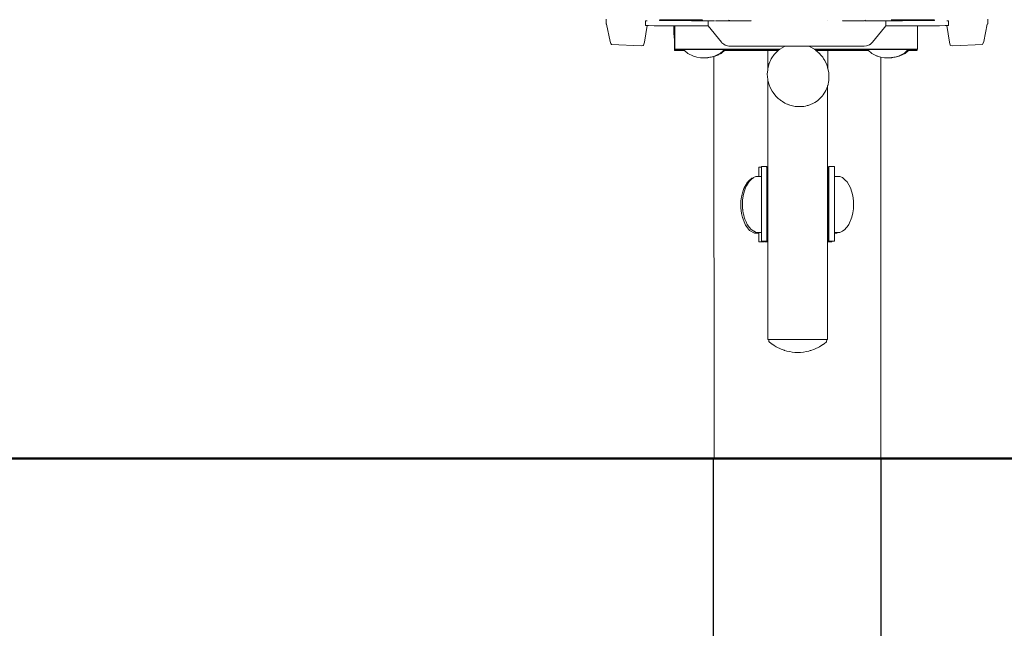
# Model space of a CAD drawing. Units: millimetres. Extents: x 295 to 2408, y 45 to 493.
# Drawn here: x 1479 to 1546, y 295 to 336 of the extents above; entities that cross this region are included whole.
import ezdxf

# ---------------------------------------------------------------- set-up
doc = ezdxf.new("R2010")
doc.units = ezdxf.units.MM
for name, color, linetype, lineweight in [('05', 5, 'Continuous', 25), ('1-03 sc zelbet', 3, 'Continuous', 50), ('ProfileEdges_Nr_Pióra__7', 7, 'Continuous', 18)]:
    doc.layers.add(name, color=color, linetype=linetype, lineweight=lineweight)

msp = doc.modelspace()

# ---------------------------------------------------------------- linework, layer by layer
at = {"layer": '05'}
msp.add_lwpolyline([(1537.897, 306.432), (1526.497, 306.432), (1526.497, 287.932), (1537.897, 287.932)], close=True, dxfattribs=at)
at = {"layer": '1-03 sc zelbet'}
msp.add_lwpolyline([(294.932, 306.432), (1755.38, 306.432)], dxfattribs=at)
at = {"layer": 'ProfileEdges_Nr_Pióra__7', "linetype": 'Continuous', "flags": 128}
for points in [[(1519.229, 335.916), (1519.229, 336.231)], [(1521.89, 336.121), (1521.89, 335.806)], [(1521.891, 336.121), (1522.013, 336.121)], [(1522.924, 336.19), (1522.843, 336.192)], [(1522.843, 336.156), (1522.924, 336.154)], [(1522.843, 336.12), (1522.843, 336.151)], [(1523.102, 336.189), (1522.928, 336.19)], [(1523.148, 336.153), (1522.928, 336.154)], [(1523.148, 336.189), (1523.104, 336.189)], [(1523.148, 336.189), (1523.444, 336.188)], [(1523.157, 336.15), (1523.452, 336.152)], [(1523.452, 336.152), (1523.462, 336.151)], [(1523.454, 336.188), (1523.825, 336.187)], [(1525.734, 336.152), (1523.462, 336.151)], [(1523.825, 336.187), (1524.069, 336.187)], [(1523.825, 336.183), (1523.825, 336.16)], [(1524.069, 336.187), (1524.129, 336.187)], [(1524.069, 336.18), (1524.069, 336.16)], [(1524.129, 336.187), (1524.581, 336.186)], [(1524.581, 336.186), (1524.572, 336.196)], [(1525.011, 336.189), (1524.585, 336.186)], [(1524.602, 336.16), (1524.589, 336.175)], [(1525.081, 336.189), (1525.011, 336.189)], [(1525.011, 336.185), (1525.011, 336.173)], [(1525.011, 336.172), (1525.011, 336.16)], [(1525.092, 336.119), (1525.011, 336.121)], [(1525.092, 336.189), (1525.081, 336.189)], [(1525.122, 336.189), (1525.092, 336.189)], [(1525.315, 336.117), (1525.096, 336.118)], [(1525.289, 336.189), (1525.122, 336.189)], [(1525.315, 336.189), (1525.289, 336.189)], [(1525.576, 336.189), (1525.315, 336.189)], [(1525.619, 336.117), (1525.322, 336.117)], [(1525.619, 336.189), (1525.584, 336.189)], [(1525.703, 336.189), (1525.619, 336.189)], [(1525.619, 336.117), (1525.69, 336.117)], [(1525.69, 336.117), (1525.703, 336.117)], [(1525.691, 336.168), (1525.699, 336.183)], [(1525.714, 336.189), (1525.703, 336.189)], [(1525.713, 336.117), (1525.822, 336.116)], [(1525.773, 336.189), (1525.714, 336.189)], [(1525.767, 336.183), (1525.75, 336.167)], [(1525.83, 336.116), (1525.859, 336.117)], [(1525.859, 336.117), (1525.911, 336.117)], [(1525.911, 336.117), (1525.975, 336.117)], [(1525.984, 336.117), (1526.151, 336.117)], [(1526.148, 336.034), (1526.147, 336.093)], [(1526.147, 335.946), (1526.147, 336.012)], [(1526.157, 336.117), (1526.172, 336.117)], [(1526.174, 336.117), (1526.22, 336.117)], [(1526.22, 336.117), (1526.301, 336.117)], [(1526.301, 336.117), (1526.329, 336.117)], [(1526.329, 336.117), (1526.368, 336.119)], [(1526.37, 336.117), (1526.406, 336.117)], [(1526.406, 336.117), (1526.416, 336.117)], [(1526.416, 336.117), (1526.528, 336.117)], [(1526.528, 336.117), (1526.539, 336.117)], [(1526.57, 336.117), (1526.597, 336.117)], [(1526.643, 336.117), (1526.656, 336.117)], [(1526.656, 336.117), (1526.692, 336.117)], [(1526.692, 336.117), (1526.772, 336.117)], [(1526.772, 336.117), (1526.786, 336.117)], [(1526.786, 336.117), (1526.806, 336.117)], [(1526.806, 336.117), (1526.827, 336.117)], [(1526.838, 336.117), (1526.889, 336.117)], [(1526.909, 336.117), (1526.898, 336.117)], [(1526.909, 336.117), (1526.998, 336.117)], [(1526.998, 336.117), (1527.05, 336.117)], [(1527.05, 336.117), (1527.088, 336.117)], [(1527.088, 336.117), (1527.112, 336.117)], [(1527.116, 336.117), (1527.134, 336.117)], [(1527.136, 336.117), (1527.147, 336.117)], [(1527.147, 336.117), (1527.183, 336.117)], [(1527.183, 336.117), (1527.32, 336.117)], [(1527.324, 336.117), (1527.419, 336.117)], [(1527.419, 336.117), (1527.435, 336.117)], [(1527.435, 336.117), (1527.456, 336.117)], [(1527.458, 336.117), (1527.47, 336.117)], [(1527.47, 336.117), (1527.493, 336.117)], [(1527.496, 336.117), (1527.561, 336.117)], [(1527.544, 336.159), (1527.524, 336.179)], [(1527.583, 336.117), (1527.612, 336.117)], [(1527.602, 336.159), (1527.591, 336.178)], [(1527.612, 336.117), (1527.626, 336.117)], [(1527.626, 336.117), (1527.658, 336.117)], [(1528.14, 336.117), (1527.658, 336.117)], [(1528.19, 336.117), (1528.14, 336.117)], [(1528.244, 336.117), (1528.19, 336.117)], [(1528.468, 336.117), (1528.244, 336.117)], [(1528.572, 336.117), (1528.468, 336.117)], [(1528.661, 336.117), (1528.572, 336.117)], [(1528.765, 336.117), (1528.661, 336.117)], [(1528.809, 336.117), (1528.777, 336.117)], [(1528.849, 336.117), (1528.809, 336.117)], [(1528.867, 336.117), (1528.849, 336.117)], [(1528.914, 336.118), (1528.867, 336.117)], [(1528.937, 336.118), (1528.914, 336.118)], [(1528.995, 336.119), (1528.937, 336.118)], [(1528.996, 336.118), (1529.024, 336.118)], [(1529.024, 336.118), (1529.048, 336.118)], [(1529.048, 336.118), (1529.076, 336.12)], [(1529.076, 336.162), (1529.076, 336.175)], [(1534.274, 336.164), (1534.274, 336.175)], [(1535.272, 336.162), (1535.272, 336.175)], [(1535.272, 336.12), (1535.3, 336.118)], [(1535.3, 336.118), (1535.324, 336.118)], [(1535.324, 336.118), (1535.352, 336.118)], [(1535.434, 336.118), (1535.353, 336.119)], [(1535.477, 336.117), (1535.434, 336.118)], [(1535.499, 336.117), (1535.477, 336.117)], [(1535.538, 336.117), (1535.499, 336.117)], [(1535.571, 336.117), (1535.538, 336.117)], [(1535.582, 336.117), (1535.596, 336.117)], [(1535.596, 336.117), (1535.687, 336.117)], [(1535.687, 336.117), (1535.775, 336.116)], [(1535.775, 336.116), (1535.88, 336.117)], [(1536.161, 336.117), (1535.88, 336.117)], [(1536.215, 336.117), (1536.161, 336.117)], [(1536.265, 336.117), (1536.215, 336.117)], [(1536.721, 336.117), (1536.265, 336.117)], [(1536.747, 336.117), (1536.721, 336.117)], [(1536.747, 336.163), (1536.756, 336.178)], [(1536.763, 336.117), (1536.747, 336.117)], [(1536.786, 336.117), (1536.773, 336.117)], [(1536.834, 336.117), (1536.793, 336.117)], [(1536.803, 336.159), (1536.823, 336.179)], [(1536.851, 336.117), (1536.834, 336.117)], [(1536.883, 336.117), (1536.854, 336.117)], [(1536.918, 336.118), (1536.891, 336.117)], [(1536.92, 336.117), (1537.034, 336.117)], [(1537.211, 336.117), (1537.044, 336.117)], [(1537.232, 336.117), (1537.222, 336.117)], [(1537.258, 336.117), (1537.235, 336.117)], [(1537.28, 336.117), (1537.258, 336.117)], [(1537.35, 336.117), (1537.298, 336.117)], [(1537.439, 336.117), (1537.35, 336.117)], [(1537.476, 336.117), (1537.465, 336.117)], [(1537.51, 336.117), (1537.476, 336.117)], [(1537.573, 336.117), (1537.52, 336.117)], [(1537.573, 336.117), (1537.599, 336.117)], [(1537.619, 336.117), (1537.599, 336.117)], [(1537.681, 336.117), (1537.619, 336.117)], [(1537.692, 336.117), (1537.681, 336.117)], [(1537.704, 336.117), (1537.692, 336.117)], [(1537.743, 336.117), (1537.718, 336.117)], [(1537.777, 336.117), (1537.753, 336.117)], [(1537.808, 336.117), (1537.784, 336.117)], [(1537.819, 336.117), (1537.808, 336.117)], [(1537.836, 336.117), (1537.819, 336.117)], [(1537.85, 336.117), (1537.836, 336.117)], [(1537.958, 336.117), (1537.864, 336.117)], [(1537.978, 336.117), (1537.965, 336.117)], [(1538.018, 336.117), (1537.979, 336.118)], [(1538.047, 336.117), (1538.018, 336.117)], [(1538.149, 336.117), (1538.047, 336.117)], [(1538.172, 336.117), (1538.149, 336.117)], [(1538.193, 336.117), (1538.175, 336.117)], [(1538.209, 336.117), (1538.196, 336.117)], [(1538.201, 336.091), (1538.2, 336.03)], [(1538.201, 336.018), (1538.2, 336.002)], [(1538.2, 336.002), (1538.2, 335.956)], [(1538.379, 336.117), (1538.209, 336.117)], [(1538.436, 336.117), (1538.383, 336.117)], [(1538.495, 336.117), (1538.436, 336.117)], [(1538.516, 336.117), (1538.495, 336.117)], [(1538.53, 336.117), (1538.519, 336.117)], [(1538.634, 336.117), (1538.53, 336.117)], [(1538.633, 336.189), (1538.573, 336.189)], [(1538.596, 336.167), (1538.58, 336.183)], [(1540.885, 336.151), (1538.612, 336.152)], [(1538.645, 336.189), (1538.633, 336.189)], [(1538.658, 336.117), (1538.644, 336.117)], [(1538.729, 336.189), (1538.645, 336.189)], [(1538.657, 336.168), (1538.648, 336.183)], [(1538.729, 336.117), (1538.658, 336.117)], [(1538.764, 336.189), (1538.729, 336.189)], [(1538.729, 336.117), (1539.026, 336.117)], [(1539.033, 336.189), (1538.771, 336.189)], [(1539.059, 336.189), (1539.033, 336.189)], [(1539.033, 336.117), (1539.252, 336.118)], [(1539.225, 336.189), (1539.059, 336.189)], [(1539.255, 336.189), (1539.225, 336.189)], [(1539.266, 336.189), (1539.255, 336.189)], [(1539.255, 336.119), (1539.337, 336.121)], [(1539.337, 336.189), (1539.266, 336.189)], [(1539.496, 336.189), (1539.337, 336.189)], [(1539.337, 336.173), (1539.337, 336.185)], [(1539.337, 336.16), (1539.337, 336.172)], [(1539.668, 336.189), (1539.496, 336.189)], [(1539.661, 336.174), (1539.649, 336.16)], [(1540.279, 336.189), (1539.672, 336.189)], [(1540.279, 336.16), (1540.279, 336.18)], [(1540.284, 336.18), (1540.284, 336.16)], [(1540.287, 336.16), (1540.287, 336.18)], [(1540.295, 336.16), (1540.295, 336.18)], [(1540.893, 336.188), (1540.297, 336.187)], [(1540.297, 336.16), (1540.297, 336.18)], [(1540.896, 336.152), (1540.885, 336.151)], [(1541.191, 336.15), (1540.896, 336.152)], [(1541.2, 336.189), (1540.904, 336.188)], [(1541.243, 336.189), (1541.2, 336.189)], [(1541.42, 336.154), (1541.2, 336.153)], [(1541.419, 336.19), (1541.245, 336.189)], [(1541.504, 336.192), (1541.423, 336.19)], [(1541.424, 336.154), (1541.504, 336.156)], [(1541.504, 336.119), (1541.504, 336.151)], [(1542.334, 336.121), (1542.391, 336.121)], [(1542.391, 336.121), (1542.456, 336.121)], [(1542.458, 335.806), (1542.458, 336.121)], [(1545.118, 336.231), (1545.118, 335.916)], [(1519.229, 335.916), (1519.261, 335.909)], [(1519.261, 335.909), (1519.505, 334.725)], [(1522.013, 335.803), (1521.82, 334.668)], [(1521.891, 335.806), (1522.013, 335.803)], [(1522.013, 335.803), (1522.11, 335.801)], [(1522.11, 335.801), (1522.496, 335.796)], [(1522.496, 335.796), (1523.024, 335.792)], [(1523.024, 335.792), (1523.674, 335.789)], [(1523.825, 335.788), (1523.674, 335.789)], [(1523.825, 335.788), (1523.825, 335.187)], [(1523.873, 335.788), (1523.825, 335.788)], [(1523.873, 335.788), (1523.875, 335.63)], [(1523.873, 335.624), (1523.873, 335.788)], [(1523.873, 335.624), (1523.873, 335.187)], [(1523.875, 335.788), (1523.875, 335.63)], [(1523.875, 335.187), (1523.875, 335.624)], [(1523.883, 335.69), (1523.883, 335.788)], [(1523.883, 335.69), (1523.883, 334.187)], [(1523.885, 335.788), (1523.886, 335.696)], [(1523.886, 335.788), (1523.886, 335.696)], [(1524.425, 335.786), (1523.886, 335.788)], [(1523.886, 334.194), (1523.886, 335.69)], [(1525.257, 335.785), (1524.425, 335.786)], [(1525.257, 335.785), (1526.148, 335.784)], [(1526.148, 335.784), (1526.147, 335.938)], [(1526.148, 335.784), (1527.045, 334.675)], [(1538.115, 335.68), (1537.303, 334.675)], [(1538.2, 335.784), (1538.115, 335.68)], [(1538.2, 335.956), (1538.2, 335.928)], [(1538.2, 335.928), (1538.2, 335.784)], [(1538.2, 335.784), (1539.091, 335.785)], [(1539.124, 335.785), (1539.091, 335.785)], [(1539.922, 335.786), (1539.124, 335.785)], [(1540.345, 335.788), (1539.922, 335.786)], [(1540.673, 335.789), (1540.345, 335.788)], [(1540.345, 334.193), (1540.345, 335.788)], [(1540.673, 335.789), (1541.323, 335.792)], [(1541.852, 335.796), (1541.323, 335.792)], [(1541.852, 335.796), (1542.238, 335.801)], [(1542.238, 335.801), (1542.335, 335.803)], [(1542.335, 335.803), (1542.456, 335.806)], [(1542.527, 334.668), (1542.335, 335.803)], [(1544.842, 334.725), (1545.087, 335.909)], [(1545.118, 335.916), (1545.087, 335.909)], [(1519.551, 334.578), (1519.505, 334.725)], [(1521.77, 334.486), (1521.82, 334.668)], [(1523.825, 335.187), (1523.835, 335.187)], [(1523.835, 335.187), (1523.835, 334.957)], [(1523.835, 335.187), (1523.873, 335.187)], [(1523.835, 334.957), (1523.873, 334.957)], [(1523.873, 335.187), (1523.873, 334.957)], [(1523.873, 334.957), (1523.873, 334.121)], [(1523.875, 334.957), (1523.875, 335.187)], [(1523.875, 334.127), (1523.875, 334.957)], [(1527.084, 334.634), (1527.045, 334.675)], [(1537.206, 334.591), (1537.303, 334.675)], [(1537.303, 334.675), (1537.263, 334.634)], [(1542.527, 334.668), (1542.578, 334.486)], [(1544.842, 334.725), (1544.789, 334.562)], [(1519.591, 334.522), (1519.551, 334.578)], [(1521.607, 334.439), (1519.591, 334.522)], [(1521.738, 334.443), (1521.607, 334.439)], [(1521.738, 334.443), (1521.77, 334.486)], [(1524.54, 334.121), (1523.873, 334.121)], [(1523.875, 334.127), (1523.942, 334.127)], [(1524.449, 334.187), (1523.883, 334.187)], [(1523.886, 334.194), (1523.953, 334.194)], [(1523.942, 334.127), (1524.532, 334.127)], [(1523.953, 334.194), (1524.472, 334.194)], [(1524.475, 334.187), (1524.449, 334.187)], [(1524.475, 334.187), (1524.482, 334.173)], [(1524.477, 334.194), (1524.511, 334.194)], [(1524.54, 334.187), (1524.479, 334.187)], [(1524.532, 334.127), (1524.482, 334.173)], [(1524.511, 334.194), (1524.535, 334.194)], [(1524.54, 334.194), (1524.555, 334.194)], [(1524.768, 333.913), (1524.54, 334.121)], [(1524.554, 334.187), (1524.543, 334.187)], [(1524.555, 334.194), (1524.567, 334.194)], [(1524.741, 334.187), (1524.562, 334.187)], [(1524.567, 334.194), (1524.739, 334.194)], [(1524.739, 334.194), (1524.751, 334.194)], [(1524.755, 334.187), (1524.741, 334.187)], [(1524.751, 334.194), (1524.762, 334.194)], [(1525.017, 334.187), (1524.757, 334.187)], [(1524.762, 334.194), (1525, 334.194)], [(1525, 334.194), (1525.047, 334.194)], [(1525.049, 334.187), (1525.017, 334.187)], [(1525.047, 334.194), (1525.076, 334.194)], [(1525.069, 334.187), (1525.049, 334.187)], [(1525.417, 334.187), (1525.069, 334.187)], [(1525.076, 334.194), (1525.407, 334.194)], [(1525.407, 334.194), (1525.436, 334.194)], [(1525.437, 334.187), (1525.417, 334.187)], [(1525.436, 334.194), (1525.469, 334.194)], [(1525.459, 334.187), (1525.437, 334.187)], [(1525.846, 334.187), (1525.459, 334.187)], [(1525.469, 334.194), (1525.835, 334.194)], [(1525.835, 334.194), (1525.868, 334.194)], [(1525.868, 334.187), (1525.846, 334.187)], [(1525.868, 334.194), (1525.9, 334.194)], [(1525.89, 334.187), (1525.868, 334.187)], [(1526.276, 334.187), (1525.89, 334.187)], [(1525.9, 334.194), (1526.267, 334.194)], [(1526.267, 334.194), (1526.299, 334.194)], [(1526.298, 334.187), (1526.276, 334.187)], [(1526.318, 334.187), (1526.298, 334.187)], [(1526.299, 334.194), (1526.328, 334.194)], [(1526.666, 334.187), (1526.318, 334.187)], [(1526.328, 334.194), (1526.659, 334.194)], [(1526.659, 334.194), (1526.688, 334.194)], [(1526.686, 334.187), (1526.666, 334.187)], [(1526.702, 334.187), (1526.686, 334.187)], [(1526.688, 334.194), (1526.711, 334.194)], [(1526.978, 334.187), (1526.702, 334.187)], [(1526.711, 334.194), (1526.974, 334.194)], [(1526.974, 334.194), (1526.997, 334.194)], [(1526.994, 334.187), (1526.978, 334.187)], [(1527.004, 334.187), (1526.994, 334.187)], [(1526.997, 334.194), (1527.011, 334.194)], [(1527.016, 334.187), (1527.004, 334.187)], [(1527.011, 334.194), (1527.028, 334.194)], [(1527.175, 334.187), (1527.016, 334.187)], [(1527.118, 333.997), (1527.026, 333.913)], [(1527.028, 334.194), (1527.18, 334.194)], [(1527.04, 333.979), (1527.065, 334.002)], [(1527.203, 334.127), (1527.065, 334.002)], [(1527.084, 334.634), (1527.215, 334.541)], [(1527.147, 334.023), (1527.118, 333.997)], [(1527.18, 334.054), (1527.147, 334.023)], [(1527.192, 334.187), (1527.175, 334.187)], [(1527.18, 334.194), (1527.195, 334.194)], [(1527.254, 334.121), (1527.18, 334.054)], [(1527.255, 334.187), (1527.195, 334.187)], [(1527.2, 334.194), (1527.256, 334.194)], [(1527.253, 334.173), (1527.203, 334.127)], [(1527.203, 334.127), (1527.252, 334.127)], [(1527.215, 334.541), (1527.304, 334.479)], [(1527.253, 334.173), (1527.26, 334.187)], [(1527.574, 334.121), (1527.254, 334.121)], [(1531.012, 334.187), (1527.26, 334.187)], [(1527.261, 334.127), (1530.92, 334.127)], [(1527.263, 334.194), (1531.022, 334.194)], [(1527.562, 334.405), (1527.304, 334.479)], [(1527.562, 334.405), (1527.619, 334.401)], [(1527.612, 334.121), (1527.574, 334.121)], [(1527.655, 334.121), (1527.612, 334.121)], [(1527.619, 334.401), (1531.37, 334.401)], [(1528.144, 334.121), (1527.655, 334.121)], [(1528.19, 334.121), (1528.144, 334.121)], [(1528.241, 334.121), (1528.19, 334.121)], [(1528.813, 334.121), (1528.241, 334.121)], [(1528.867, 334.121), (1528.813, 334.121)], [(1528.933, 334.121), (1528.867, 334.121)], [(1529.558, 334.121), (1528.933, 334.121)], [(1529.626, 334.121), (1529.558, 334.121)], [(1529.698, 334.121), (1529.626, 334.121)], [(1530.188, 334.121), (1529.698, 334.121)], [(1530.188, 333.658), (1530.188, 334.121)], [(1530.214, 334.121), (1530.188, 334.121)], [(1530.249, 334.121), (1530.214, 334.121)], [(1530.261, 334.121), (1530.249, 334.121)], [(1530.333, 334.121), (1530.261, 334.121)], [(1530.406, 334.121), (1530.333, 334.121)], [(1530.467, 334.121), (1530.406, 334.121)], [(1530.49, 334.121), (1530.467, 334.121)], [(1530.525, 334.121), (1530.49, 334.121)], [(1530.592, 334.121), (1530.531, 334.121)], [(1530.731, 334.121), (1530.603, 334.121)], [(1530.644, 333.863), (1530.787, 334.007)], [(1530.743, 334.121), (1530.731, 334.121)], [(1530.787, 334.121), (1530.743, 334.121)], [(1530.825, 334.121), (1530.787, 334.121)], [(1530.787, 334.007), (1530.88, 334.101)], [(1530.837, 334.121), (1530.825, 334.121)], [(1530.91, 334.121), (1530.837, 334.121)], [(1530.88, 334.101), (1530.91, 334.121)], [(1530.91, 334.121), (1530.92, 334.127)], [(1530.92, 334.127), (1531.012, 334.187)], [(1531.012, 334.187), (1531.022, 334.194)], [(1531.022, 334.194), (1531.178, 334.295)], [(1531.178, 334.295), (1531.33, 334.387)], [(1531.33, 334.387), (1531.37, 334.401)], [(1531.37, 334.401), (1531.423, 334.401)], [(1531.423, 334.401), (1531.439, 334.401)], [(1531.439, 334.401), (1531.663, 334.401)], [(1531.663, 334.401), (1531.879, 334.401)], [(1531.879, 334.401), (1532.019, 334.401)], [(1532.019, 334.401), (1532.353, 334.401)], [(1532.353, 334.401), (1532.46, 334.401)], [(1532.46, 334.401), (1532.702, 334.401)], [(1532.702, 334.401), (1532.817, 334.401)], [(1532.817, 334.401), (1532.941, 334.401)], [(1532.941, 334.401), (1532.952, 334.401)], [(1532.952, 334.401), (1532.97, 334.401)], [(1533.078, 334.36), (1532.97, 334.401)], [(1532.97, 334.401), (1536.729, 334.401)], [(1533.362, 334.194), (1533.078, 334.36)], [(1533.364, 334.194), (1533.375, 334.187)], [(1533.364, 334.194), (1536.952, 334.194)], [(1536.955, 334.187), (1533.376, 334.187)], [(1533.376, 334.187), (1533.397, 334.175)], [(1533.397, 334.175), (1533.453, 334.127)], [(1533.453, 334.127), (1537.012, 334.127)], [(1533.485, 334.121), (1533.461, 334.121)], [(1533.461, 334.121), (1533.675, 333.941)], [(1533.53, 334.121), (1533.485, 334.121)], [(1533.603, 334.121), (1533.53, 334.121)], [(1533.618, 334.121), (1533.603, 334.121)], [(1533.675, 334.121), (1533.618, 334.121)], [(1533.716, 334.121), (1533.675, 334.121)], [(1533.745, 334.121), (1533.716, 334.121)], [(1533.836, 334.121), (1533.745, 334.121)], [(1533.91, 334.121), (1533.836, 334.121)], [(1533.995, 334.121), (1533.91, 334.121)], [(1534.091, 334.121), (1533.995, 334.121)], [(1534.201, 334.121), (1534.091, 334.121)], [(1534.255, 334.121), (1534.208, 334.121)], [(1534.274, 334.121), (1534.255, 334.121)], [(1534.274, 333.648), (1534.274, 334.121)], [(1534.707, 334.121), (1534.274, 334.121)], [(1534.779, 334.121), (1534.707, 334.121)], [(1534.839, 334.121), (1534.779, 334.121)], [(1535.481, 334.121), (1534.839, 334.121)], [(1535.538, 334.121), (1535.481, 334.121)], [(1535.592, 334.121), (1535.538, 334.121)], [(1536.164, 334.121), (1535.592, 334.121)], [(1536.215, 334.121), (1536.164, 334.121)], [(1536.261, 334.121), (1536.215, 334.121)], [(1536.75, 334.121), (1536.261, 334.121)], [(1536.729, 334.401), (1536.893, 334.425)], [(1536.793, 334.121), (1536.75, 334.121)], [(1536.831, 334.121), (1536.793, 334.121)], [(1537.02, 334.121), (1536.831, 334.121)], [(1536.893, 334.425), (1537.091, 334.504)], [(1536.955, 334.187), (1536.962, 334.173)], [(1536.957, 334.194), (1537.015, 334.194)], [(1537.02, 334.187), (1536.959, 334.187)], [(1537.012, 334.127), (1536.962, 334.173)], [(1537.02, 334.194), (1537.035, 334.194)], [(1537.225, 333.935), (1537.02, 334.121)], [(1537.035, 334.194), (1537.047, 334.194)], [(1537.221, 334.187), (1537.041, 334.187)], [(1537.047, 334.194), (1537.219, 334.194)], [(1537.091, 334.504), (1537.136, 334.531)], [(1537.11, 334.519), (1537.091, 334.504)], [(1537.11, 334.519), (1537.136, 334.531)], [(1537.136, 334.531), (1537.206, 334.591)], [(1537.263, 334.634), (1537.206, 334.591)], [(1537.219, 334.194), (1537.231, 334.194)], [(1537.236, 334.187), (1537.221, 334.187)], [(1537.231, 334.194), (1537.242, 334.194)], [(1537.236, 334.187), (1537.497, 334.187)], [(1537.242, 334.194), (1537.48, 334.194)], [(1537.48, 334.194), (1537.527, 334.194)], [(1537.529, 334.187), (1537.497, 334.187)], [(1537.527, 334.194), (1537.556, 334.194)], [(1537.549, 334.187), (1537.529, 334.187)], [(1537.898, 334.187), (1537.549, 334.187)], [(1537.556, 334.194), (1537.887, 334.194)], [(1537.887, 334.194), (1537.916, 334.194)], [(1537.917, 334.187), (1537.898, 334.187)], [(1537.916, 334.194), (1537.949, 334.194)], [(1537.939, 334.187), (1537.917, 334.187)], [(1538.326, 334.187), (1537.939, 334.187)], [(1537.949, 334.194), (1538.315, 334.194)], [(1538.315, 334.194), (1538.348, 334.194)], [(1538.348, 334.187), (1538.326, 334.187)], [(1538.348, 334.194), (1538.38, 334.194)], [(1538.369, 334.187), (1538.348, 334.187)], [(1538.756, 334.187), (1538.369, 334.187)], [(1538.38, 334.194), (1538.747, 334.194)], [(1538.747, 334.194), (1538.779, 334.194)], [(1538.778, 334.187), (1538.756, 334.187)], [(1538.797, 334.187), (1538.778, 334.187)], [(1538.779, 334.194), (1538.808, 334.194)], [(1539.146, 334.187), (1538.797, 334.187)], [(1538.808, 334.194), (1539.139, 334.194)], [(1539.139, 334.194), (1539.168, 334.194)], [(1539.166, 334.187), (1539.146, 334.187)], [(1539.181, 334.187), (1539.166, 334.187)], [(1539.168, 334.194), (1539.191, 334.194)], [(1539.458, 334.187), (1539.181, 334.187)], [(1539.191, 334.194), (1539.454, 334.194)], [(1539.454, 334.194), (1539.477, 334.194)], [(1539.474, 334.187), (1539.458, 334.187)], [(1539.477, 334.194), (1539.491, 334.194)], [(1539.495, 334.187), (1539.484, 334.187)], [(1539.491, 334.194), (1539.508, 334.194)], [(1539.655, 334.187), (1539.495, 334.187)], [(1539.734, 334.121), (1539.506, 333.913)], [(1539.508, 334.194), (1539.66, 334.194)], [(1539.52, 333.979), (1539.545, 334.002)], [(1539.683, 334.127), (1539.545, 334.002)], [(1539.672, 334.187), (1539.655, 334.187)], [(1539.66, 334.194), (1539.675, 334.194)], [(1539.735, 334.187), (1539.675, 334.187)], [(1539.68, 334.194), (1539.736, 334.194)], [(1539.733, 334.173), (1539.683, 334.127)], [(1539.683, 334.127), (1539.732, 334.127)], [(1539.733, 334.173), (1539.74, 334.187)], [(1540.328, 334.121), (1539.734, 334.121)], [(1540.335, 334.187), (1539.74, 334.187)], [(1540.332, 334.127), (1539.741, 334.127)], [(1539.743, 334.194), (1540.277, 334.194)], [(1540.282, 334.193), (1540.335, 334.194)], [(1540.335, 334.127), (1540.335, 334.187)], [(1542.61, 334.443), (1542.578, 334.486)], [(1542.74, 334.439), (1542.61, 334.443)], [(1544.756, 334.521), (1542.74, 334.439)], [(1544.756, 334.521), (1544.789, 334.562)], [(1525.162, 333.725), (1524.768, 333.913)], [(1525.387, 333.663), (1525.162, 333.725)], [(1525.636, 333.626), (1525.387, 333.663)], [(1525.636, 333.626), (1525.943, 333.626)], [(1526.099, 333.626), (1525.943, 333.626)], [(1526.108, 333.627), (1526.123, 333.626)], [(1526.138, 333.632), (1526.117, 333.629)], [(1526.261, 333.653), (1526.123, 333.626)], [(1526.261, 333.653), (1526.138, 333.632)], [(1526.31, 333.662), (1526.266, 333.654)], [(1526.359, 333.672), (1526.325, 333.663)], [(1526.359, 333.672), (1526.574, 333.725)], [(1526.541, 333.707), (1526.359, 333.672)], [(1526.541, 333.707), (1526.546, 306.406)], [(1526.598, 333.718), (1526.554, 333.71)], [(1526.574, 333.725), (1526.943, 333.902)], [(1526.611, 333.721), (1526.598, 333.718)], [(1526.632, 333.725), (1526.611, 333.721)], [(1526.632, 333.725), (1526.788, 333.799)], [(1526.788, 333.799), (1526.806, 333.808)], [(1526.806, 333.808), (1526.83, 333.819)], [(1526.83, 333.819), (1527.026, 333.913)], [(1526.943, 333.902), (1526.967, 333.913)], [(1527.035, 333.975), (1526.967, 333.913)], [(1530.188, 332.906), (1530.188, 333.658)], [(1530.329, 333.336), (1530.305, 333.28)], [(1530.377, 333.442), (1530.329, 333.336)], [(1530.427, 333.553), (1530.377, 333.442)], [(1530.427, 333.553), (1530.44, 333.572)], [(1530.44, 333.572), (1530.449, 333.586)], [(1530.449, 333.586), (1530.467, 333.612)], [(1530.467, 333.612), (1530.629, 333.848)], [(1530.629, 333.848), (1530.644, 333.863)], [(1533.679, 333.931), (1533.688, 333.921)], [(1533.68, 333.936), (1533.846, 333.744)], [(1533.688, 333.921), (1533.703, 333.897)], [(1533.846, 333.744), (1533.923, 333.655)], [(1533.984, 333.548), (1533.923, 333.655)], [(1533.984, 333.548), (1533.995, 333.529)], [(1533.995, 333.535), (1534.001, 333.519)], [(1533.995, 333.529), (1534.001, 333.519)], [(1534.001, 333.519), (1534.054, 333.426)], [(1534.054, 333.426), (1534.107, 333.331)], [(1534.192, 333.167), (1534.107, 333.331)], [(1534.274, 333.648), (1534.274, 332.973)], [(1537.248, 333.913), (1537.225, 333.935)], [(1537.258, 333.909), (1537.248, 333.913)], [(1537.287, 333.895), (1537.258, 333.909)], [(1537.576, 333.757), (1537.287, 333.895)], [(1537.599, 333.745), (1537.576, 333.757)], [(1537.599, 333.745), (1537.617, 333.736)], [(1537.617, 333.736), (1537.642, 333.725)], [(1537.838, 333.671), (1537.642, 333.725)], [(1537.851, 333.668), (1537.838, 333.671)], [(1537.859, 306.406), (1537.864, 333.664)], [(1538.116, 333.626), (1537.867, 333.663)], [(1538.116, 333.626), (1538.423, 333.626)], [(1538.579, 333.626), (1538.423, 333.626)], [(1538.588, 333.627), (1538.603, 333.626)], [(1538.618, 333.632), (1538.597, 333.629)], [(1538.741, 333.653), (1538.603, 333.626)], [(1538.741, 333.653), (1538.618, 333.632)], [(1538.79, 333.662), (1538.746, 333.654)], [(1538.839, 333.672), (1538.805, 333.663)], [(1539.112, 333.725), (1538.839, 333.672)], [(1538.839, 333.672), (1539.054, 333.725)], [(1539.054, 333.725), (1539.423, 333.902)], [(1539.112, 333.725), (1539.506, 333.913)], [(1539.423, 333.902), (1539.447, 333.913)], [(1539.515, 333.975), (1539.447, 333.913)], [(1530.188, 332.805), (1530.159, 332.508)], [(1530.188, 332.805), (1530.188, 332.906)], [(1530.195, 332.871), (1530.188, 332.805)], [(1530.188, 332.774), (1530.188, 332.805)], [(1530.195, 332.871), (1530.214, 332.953)], [(1530.214, 332.953), (1530.245, 333.079)], [(1530.245, 333.079), (1530.261, 333.145)], [(1530.261, 333.149), (1530.274, 333.201)], [(1530.274, 333.202), (1530.276, 333.212)], [(1530.279, 333.224), (1530.276, 333.212)], [(1530.305, 333.28), (1530.279, 333.224)], [(1534.201, 333.139), (1534.192, 333.167)], [(1534.24, 333.003), (1534.201, 333.139)], [(1534.24, 333.003), (1534.244, 332.988)], [(1534.244, 332.988), (1534.253, 332.954)], [(1534.254, 332.946), (1534.274, 332.87)], [(1534.274, 332.87), (1534.274, 332.973)], [(1534.274, 332.87), (1534.333, 332.63)], [(1534.274, 332.857), (1534.274, 332.87)], [(1530.159, 332.508), (1530.192, 332.141)], [(1530.206, 332.088), (1530.192, 332.141)], [(1530.206, 332.084), (1530.285, 331.783)], [(1530.206, 326.232), (1530.206, 332.084)], [(1534.259, 331.725), (1534.336, 332.08)], [(1534.333, 332.63), (1534.343, 332.263)], [(1534.336, 332.08), (1534.343, 332.263)], [(1530.361, 331.613), (1530.285, 331.783)], [(1530.494, 331.362), (1530.361, 331.613)], [(1530.515, 331.322), (1530.494, 331.361)], [(1533.946, 331.113), (1534.126, 331.389)], [(1534.239, 331.674), (1534.126, 331.389)], [(1534.239, 331.674), (1534.255, 331.714)], [(1534.255, 331.726), (1534.255, 331.742)], [(1534.255, 331.714), (1534.259, 331.725)], [(1534.255, 326.231), (1534.255, 331.714)], [(1530.534, 331.284), (1530.515, 331.322)], [(1530.534, 331.284), (1530.773, 330.999)], [(1530.897, 330.861), (1530.773, 330.999)], [(1530.897, 330.861), (1531.027, 330.767)], [(1531.027, 330.767), (1531.084, 330.726)], [(1531.084, 330.726), (1531.121, 330.699)], [(1531.121, 330.699), (1531.197, 330.645)], [(1533.377, 330.596), (1533.561, 330.705)], [(1533.561, 330.705), (1533.823, 330.947)], [(1533.898, 331.046), (1533.823, 330.947)], [(1533.931, 331.09), (1533.898, 331.046)], [(1533.931, 331.09), (1533.946, 331.113)], [(1531.35, 330.543), (1531.197, 330.645)], [(1531.441, 330.505), (1531.35, 330.543)], [(1531.52, 330.473), (1531.441, 330.505)], [(1531.688, 330.401), (1531.441, 330.505)], [(1531.691, 330.409), (1531.52, 330.473)], [(1532.041, 330.316), (1531.688, 330.401)], [(1532.041, 330.316), (1532.131, 330.312)], [(1532.131, 330.312), (1532.222, 330.307)], [(1532.281, 330.306), (1532.231, 330.308)], [(1532.401, 330.305), (1532.281, 330.306)], [(1532.401, 330.305), (1532.581, 330.308)], [(1532.581, 330.308), (1532.633, 330.319)], [(1532.756, 330.344), (1532.633, 330.319)], [(1532.861, 330.374), (1532.756, 330.344)], [(1532.928, 330.391), (1532.861, 330.374)], [(1533.099, 330.441), (1532.928, 330.391)], [(1533.256, 330.524), (1533.099, 330.441)], [(1533.256, 330.524), (1533.293, 330.546)], [(1533.293, 330.546), (1533.377, 330.596)], [(1529.588, 326.079), (1529.588, 326.19)], [(1529.588, 326.19), (1529.626, 326.19)], [(1529.588, 326.079), (1529.588, 325.862)], [(1529.626, 326.19), (1529.677, 326.19)], [(1529.677, 326.19), (1529.764, 326.19)], [(1530.12, 326.241), (1529.764, 326.241)], [(1530.089, 326.231), (1529.764, 326.241)], [(1529.764, 326.241), (1529.764, 326.19)], [(1529.764, 326.19), (1529.764, 326.134)], [(1529.764, 326.134), (1529.764, 326.079)], [(1529.764, 326.079), (1529.764, 325.97)], [(1530.12, 326.23), (1530.089, 326.231)], [(1530.12, 326.241), (1530.12, 326.23)], [(1530.12, 326.18), (1530.12, 326.23)], [(1530.163, 326.18), (1530.12, 326.18)], [(1530.12, 326.074), (1530.12, 326.18)], [(1530.12, 326.07), (1530.12, 325.861)], [(1530.163, 326.232), (1530.206, 326.232)], [(1530.163, 326.232), (1530.163, 326.18)], [(1530.163, 326.18), (1530.163, 326.121)], [(1530.163, 326.075), (1530.163, 326.121)], [(1530.163, 325.906), (1530.163, 326.07)], [(1530.206, 326.121), (1530.206, 326.231)], [(1530.206, 325.906), (1530.206, 326.119)], [(1534.255, 326.231), (1534.288, 326.232)], [(1534.255, 326.19), (1534.255, 326.231)], [(1534.255, 326.19), (1534.288, 326.19)], [(1534.255, 326.121), (1534.255, 326.19)], [(1534.255, 326.107), (1534.255, 326.12)], [(1534.255, 326.079), (1534.255, 326.107)], [(1534.255, 325.918), (1534.255, 326.079)], [(1534.288, 326.232), (1534.288, 326.19)], [(1534.288, 326.19), (1534.288, 326.121)], [(1534.288, 326.19), (1534.33, 326.19)], [(1534.288, 326.079), (1534.288, 326.117)], [(1534.288, 325.937), (1534.288, 326.079)], [(1534.721, 326.241), (1534.33, 326.241)], [(1534.33, 326.241), (1534.687, 326.231)], [(1534.33, 326.241), (1534.33, 326.19)], [(1534.33, 326.19), (1534.33, 326.129)], [(1534.33, 326.129), (1534.33, 326.079)], [(1534.33, 326.079), (1534.33, 325.96)], [(1534.687, 326.231), (1534.721, 326.23)], [(1534.721, 326.241), (1534.721, 326.23)], [(1534.721, 326.23), (1534.721, 325.573)], [(1528.912, 325.262), (1529.116, 325.445)], [(1529.116, 325.398), (1528.986, 325.281)], [(1529.116, 325.445), (1529.216, 325.487)], [(1529.162, 325.439), (1529.116, 325.398)], [(1529.216, 325.487), (1529.162, 325.439)], [(1529.226, 325.496), (1529.216, 325.487)], [(1529.393, 325.567), (1529.226, 325.496)], [(1529.393, 325.567), (1529.579, 325.57)], [(1529.588, 325.862), (1529.588, 325.57)], [(1529.588, 325.57), (1529.612, 325.57)], [(1529.612, 325.57), (1529.764, 325.573)], [(1529.764, 325.97), (1529.764, 325.862)], [(1529.764, 325.862), (1529.764, 325.704)], [(1529.764, 325.704), (1529.764, 325.573)], [(1529.764, 325.505), (1529.764, 325.573)], [(1529.764, 325.48), (1529.764, 325.505)], [(1529.764, 325.282), (1529.764, 325.48)], [(1530.12, 325.854), (1530.12, 325.601)], [(1530.12, 325.579), (1530.12, 325.601)], [(1530.12, 325.579), (1530.163, 325.58)], [(1530.12, 325.534), (1530.12, 325.579)], [(1530.12, 325.485), (1530.12, 325.534)], [(1530.12, 325.355), (1530.12, 325.485)], [(1530.12, 325.215), (1530.12, 325.355)], [(1530.163, 325.906), (1530.163, 325.864)], [(1530.163, 325.854), (1530.163, 325.594)], [(1530.163, 325.594), (1530.163, 325.58)], [(1530.163, 325.58), (1530.163, 325.538)], [(1530.163, 325.538), (1530.163, 325.486)], [(1530.163, 325.486), (1530.163, 325.364)], [(1530.163, 325.215), (1530.163, 325.364)], [(1530.206, 325.594), (1530.206, 325.902)], [(1530.206, 325.2), (1530.206, 325.59)], [(1534.255, 325.908), (1534.255, 325.918)], [(1534.255, 325.862), (1534.255, 325.903)], [(1534.255, 325.63), (1534.255, 325.862)], [(1534.255, 325.597), (1534.255, 325.63)], [(1534.255, 325.581), (1534.255, 325.591)], [(1534.255, 325.581), (1534.288, 325.58)], [(1534.255, 325.543), (1534.255, 325.581)], [(1534.255, 325.487), (1534.255, 325.543)], [(1534.255, 325.378), (1534.255, 325.487)], [(1534.255, 325.216), (1534.255, 325.378)], [(1534.288, 325.906), (1534.288, 325.937)], [(1534.288, 325.906), (1534.288, 325.862)], [(1534.288, 325.862), (1534.288, 325.657)], [(1534.288, 325.657), (1534.288, 325.594)], [(1534.288, 325.58), (1534.288, 325.594)], [(1534.288, 325.58), (1534.33, 325.579)], [(1534.288, 325.58), (1534.288, 325.54)], [(1534.288, 325.54), (1534.288, 325.487)], [(1534.288, 325.487), (1534.288, 325.371)], [(1534.288, 325.216), (1534.288, 325.371)], [(1534.33, 325.96), (1534.33, 325.862)], [(1534.33, 325.862), (1534.33, 325.69)], [(1534.33, 325.579), (1534.33, 325.69)], [(1534.33, 325.537), (1534.33, 325.579)], [(1534.33, 325.486), (1534.33, 325.537)], [(1534.33, 325.363), (1534.33, 325.486)], [(1534.33, 325.215), (1534.33, 325.363)], [(1534.721, 325.505), (1534.721, 325.573)], [(1534.721, 325.48), (1534.721, 325.505)], [(1534.721, 325.282), (1534.721, 325.48)], [(1534.729, 325.573), (1534.779, 325.572)], [(1534.779, 325.572), (1534.82, 325.571)], [(1534.82, 325.571), (1535.09, 325.567)], [(1535.257, 325.496), (1535.09, 325.567)], [(1535.499, 325.281), (1535.257, 325.496)], [(1528.48, 324.449), (1528.569, 324.748)], [(1528.811, 325.173), (1528.569, 324.748)], [(1528.679, 324.8), (1528.619, 324.596)], [(1528.757, 324.936), (1528.681, 324.802)], [(1528.882, 325.154), (1528.757, 324.936)], [(1528.811, 325.173), (1528.831, 325.19)], [(1528.831, 325.19), (1528.867, 325.222)], [(1528.867, 325.222), (1528.912, 325.262)], [(1528.921, 325.224), (1528.882, 325.154)], [(1528.932, 325.233), (1528.921, 325.224)], [(1528.986, 325.281), (1528.932, 325.233)], [(1529.764, 325.21), (1529.764, 325.282)], [(1529.764, 324.901), (1529.764, 325.21)], [(1529.764, 324.789), (1529.764, 324.901)], [(1529.764, 324.401), (1529.764, 324.789)], [(1530.12, 325.012), (1530.12, 325.215)], [(1530.12, 324.793), (1530.12, 325.012)], [(1530.12, 324.538), (1530.12, 324.793)], [(1530.163, 325.2), (1530.163, 325.215)], [(1530.163, 325.2), (1530.163, 325.026)], [(1530.163, 325.026), (1530.163, 324.793)], [(1530.163, 324.793), (1530.163, 324.74)], [(1530.163, 324.554), (1530.163, 324.74)], [(1530.206, 324.74), (1530.206, 325.195)], [(1530.206, 324.236), (1530.206, 324.735)], [(1534.255, 325.203), (1534.255, 325.216)], [(1534.255, 325.046), (1534.255, 325.2)], [(1534.255, 324.794), (1534.255, 325.046)], [(1534.255, 324.744), (1534.255, 324.794)], [(1534.255, 324.58), (1534.255, 324.74)], [(1534.288, 325.216), (1534.288, 325.2)], [(1534.288, 325.036), (1534.288, 325.2)], [(1534.288, 324.794), (1534.288, 325.036)], [(1534.288, 324.74), (1534.288, 324.794)], [(1534.288, 324.74), (1534.288, 324.567)], [(1534.33, 325.023), (1534.33, 325.215)], [(1534.33, 324.793), (1534.33, 325.023)], [(1534.33, 324.551), (1534.33, 324.793)], [(1534.721, 325.21), (1534.721, 325.282)], [(1534.721, 324.901), (1534.721, 325.21)], [(1534.721, 324.789), (1534.721, 324.901)], [(1534.721, 324.4), (1534.721, 324.789)], [(1535.538, 325.246), (1535.499, 325.281)], [(1535.562, 325.224), (1535.538, 325.246)], [(1535.562, 325.224), (1535.574, 325.203)], [(1535.804, 324.8), (1535.574, 325.203)], [(1535.804, 324.8), (1535.894, 324.5)], [(1528.374, 323.906), (1528.414, 324.185)], [(1528.414, 324.185), (1528.48, 324.449)], [(1528.484, 323.958), (1528.524, 324.265)], [(1528.55, 324.358), (1528.524, 324.265)], [(1528.59, 324.5), (1528.55, 324.358)], [(1528.619, 324.596), (1528.59, 324.5)], [(1529.764, 324.26), (1529.764, 324.401)], [(1529.764, 323.829), (1529.764, 324.26)], [(1530.12, 324.261), (1530.12, 324.538)], [(1530.12, 323.979), (1530.12, 324.261)], [(1530.12, 323.672), (1530.12, 323.979)], [(1530.163, 324.262), (1530.163, 324.554)], [(1530.163, 324.236), (1530.163, 324.262)], [(1530.163, 324.236), (1530.163, 323.997)], [(1530.163, 323.997), (1530.163, 323.708)], [(1530.206, 323.708), (1530.206, 324.23)], [(1534.255, 324.262), (1534.255, 324.58)], [(1534.255, 324.24), (1534.255, 324.262)], [(1534.255, 323.713), (1534.255, 324.236)], [(1534.288, 324.567), (1534.288, 324.262)], [(1534.288, 324.262), (1534.288, 324.236)], [(1534.288, 324.236), (1534.288, 324.011)], [(1534.288, 324.011), (1534.288, 323.708)], [(1534.33, 324.262), (1534.33, 324.551)], [(1534.33, 323.993), (1534.33, 324.262)], [(1534.33, 323.672), (1534.33, 323.993)], [(1534.721, 324.26), (1534.721, 324.4)], [(1534.721, 323.828), (1534.721, 324.26)], [(1535.96, 324.265), (1535.894, 324.5)], [(1536, 323.915), (1535.96, 324.265)], [(1528.374, 323.797), (1528.374, 323.906)], [(1528.374, 323.797), (1528.374, 323.445)], [(1528.414, 323.057), (1528.374, 323.445)], [(1528.484, 323.958), (1528.484, 323.901)], [(1528.484, 323.884), (1528.484, 323.861)], [(1528.484, 323.861), (1528.484, 323.496)], [(1528.484, 323.387), (1528.484, 323.496)], [(1528.488, 323.362), (1528.484, 323.387)], [(1528.49, 323.344), (1528.488, 323.362)], [(1528.501, 323.273), (1528.49, 323.344)], [(1529.764, 323.672), (1529.764, 323.829)], [(1529.764, 323.241), (1529.764, 323.672)], [(1530.12, 323.39), (1530.12, 323.672)], [(1530.12, 323.083), (1530.12, 323.39)], [(1530.163, 323.672), (1530.163, 323.708)], [(1530.163, 323.407), (1530.163, 323.672)], [(1530.163, 323.181), (1530.163, 323.407)], [(1530.206, 323.181), (1530.206, 323.703)], [(1534.255, 323.672), (1534.255, 323.708)], [(1534.255, 323.435), (1534.255, 323.672)], [(1534.255, 323.185), (1534.255, 323.435)], [(1534.288, 323.672), (1534.288, 323.708)], [(1534.288, 323.421), (1534.288, 323.672)], [(1534.288, 323.181), (1534.288, 323.421)], [(1534.33, 323.404), (1534.33, 323.672)], [(1534.33, 323.083), (1534.33, 323.404)], [(1534.721, 323.672), (1534.721, 323.828)], [(1534.721, 323.241), (1534.721, 323.672)], [(1536, 323.372), (1535.96, 323.109)], [(1536, 323.765), (1536, 323.915)], [(1536, 323.372), (1536, 323.765)], [(1528.48, 322.793), (1528.414, 323.057)], [(1528.48, 322.793), (1528.681, 322.265)], [(1528.505, 323.24), (1528.501, 323.273)], [(1528.524, 323.109), (1528.505, 323.24)], [(1528.531, 323.077), (1528.524, 323.109)], [(1528.56, 322.941), (1528.531, 323.077)], [(1528.59, 322.802), (1528.56, 322.941)], [(1528.642, 322.676), (1528.59, 322.802)], [(1528.696, 322.545), (1528.642, 322.676)], [(1529.764, 323.085), (1529.764, 323.241)], [(1529.764, 322.696), (1529.764, 323.085)], [(1529.764, 322.555), (1529.764, 322.696)], [(1530.12, 322.828), (1530.12, 323.083)], [(1530.12, 322.552), (1530.12, 322.828)], [(1530.163, 323.181), (1530.163, 323.083)], [(1530.163, 323.083), (1530.163, 322.844)], [(1530.163, 322.844), (1530.163, 322.676)], [(1530.163, 322.676), (1530.163, 322.551)], [(1530.206, 322.676), (1530.206, 323.176)], [(1530.206, 322.217), (1530.206, 322.672)], [(1534.255, 323.083), (1534.255, 323.181)], [(1534.255, 322.869), (1534.255, 323.083)], [(1534.255, 322.681), (1534.255, 322.869)], [(1534.255, 322.551), (1534.255, 322.676)], [(1534.288, 323.181), (1534.288, 323.083)], [(1534.288, 323.083), (1534.288, 322.856)], [(1534.288, 322.856), (1534.288, 322.676)], [(1534.288, 322.551), (1534.288, 322.676)], [(1534.33, 322.841), (1534.33, 323.083)], [(1534.33, 322.551), (1534.33, 322.841)], [(1534.721, 323.085), (1534.721, 323.241)], [(1534.721, 322.696), (1534.721, 323.085)], [(1534.721, 322.555), (1534.721, 322.696)], [(1535.894, 322.802), (1535.693, 322.316)], [(1535.96, 323.109), (1535.894, 322.802)], [(1528.681, 322.265), (1528.837, 322.066)], [(1528.702, 322.531), (1528.696, 322.545)], [(1528.723, 322.481), (1528.702, 322.531)], [(1528.791, 322.316), (1528.723, 322.481)], [(1528.958, 322.104), (1528.791, 322.316)], [(1528.837, 322.066), (1528.867, 322.027)], [(1528.867, 322.027), (1528.904, 321.98)], [(1528.904, 321.98), (1528.958, 321.912)], [(1529.068, 321.963), (1528.958, 322.104)], [(1529.764, 322.247), (1529.764, 322.555)], [(1529.764, 322.135), (1529.764, 322.247)], [(1529.764, 321.937), (1529.764, 322.135)], [(1530.12, 322.349), (1530.12, 322.552)], [(1530.12, 322.13), (1530.12, 322.349)], [(1530.12, 322), (1530.12, 322.13)], [(1530.12, 321.859), (1530.12, 322)], [(1530.163, 322.551), (1530.163, 322.362)], [(1530.163, 322.362), (1530.163, 322.217)], [(1530.163, 322.217), (1530.163, 322.129)], [(1530.163, 322.129), (1530.163, 322.008)], [(1530.163, 322.008), (1530.163, 321.858)], [(1530.206, 321.823), (1530.206, 322.213)], [(1534.255, 322.381), (1534.255, 322.551)], [(1534.255, 322.221), (1534.255, 322.381)], [(1534.255, 322.128), (1534.255, 322.217)], [(1534.255, 322.019), (1534.255, 322.128)], [(1534.255, 321.857), (1534.255, 322.019)], [(1534.288, 322.371), (1534.288, 322.551)], [(1534.288, 322.217), (1534.288, 322.371)], [(1534.288, 322.217), (1534.288, 322.129)], [(1534.288, 322.129), (1534.288, 322.013)], [(1534.288, 322.013), (1534.288, 321.858)], [(1534.33, 322.359), (1534.33, 322.551)], [(1534.33, 322.129), (1534.33, 322.359)], [(1534.33, 322.006), (1534.33, 322.129)], [(1534.33, 321.859), (1534.33, 322.006)], [(1534.721, 322.246), (1534.721, 322.555)], [(1534.721, 322.135), (1534.721, 322.246)], [(1534.721, 321.937), (1534.721, 322.135)], [(1535.505, 322.078), (1535.416, 321.963)], [(1535.538, 322.119), (1535.505, 322.078)], [(1535.568, 322.158), (1535.538, 322.119)], [(1535.693, 322.316), (1535.568, 322.158)], [(1528.958, 321.912), (1529.283, 321.727)], [(1529.254, 321.858), (1529.068, 321.963)], [(1529.268, 321.85), (1529.254, 321.858)], [(1529.283, 321.841), (1529.268, 321.85)], [(1529.322, 321.819), (1529.283, 321.841)], [(1529.588, 321.722), (1529.283, 321.727)], [(1529.393, 321.778), (1529.327, 321.816)], [(1529.393, 321.778), (1529.588, 321.775)], [(1529.588, 321.722), (1529.588, 321.765)], [(1529.588, 321.452), (1529.588, 321.722)], [(1529.588, 321.235), (1529.588, 321.452)], [(1529.597, 321.775), (1529.764, 321.772)], [(1529.764, 321.865), (1529.764, 321.937)], [(1529.764, 321.797), (1529.764, 321.865)], [(1529.764, 321.772), (1529.764, 321.797)], [(1529.764, 321.765), (1529.764, 321.607)], [(1529.764, 321.607), (1529.764, 321.452)], [(1529.764, 321.452), (1529.764, 321.343)], [(1529.764, 321.343), (1529.764, 321.235)], [(1530.12, 321.814), (1530.12, 321.859)], [(1530.12, 321.766), (1530.12, 321.814)], [(1530.12, 321.766), (1530.163, 321.765)], [(1530.12, 321.766), (1530.12, 321.47)], [(1530.12, 321.46), (1530.12, 321.47)], [(1530.12, 321.251), (1530.12, 321.46)], [(1530.163, 321.858), (1530.163, 321.823)], [(1530.163, 321.816), (1530.163, 321.765)], [(1530.163, 321.765), (1530.163, 321.511)], [(1530.163, 321.511), (1530.163, 321.473)], [(1530.163, 321.473), (1530.163, 321.46)], [(1530.163, 321.46), (1530.163, 321.295)], [(1530.206, 321.511), (1530.206, 321.82)], [(1530.206, 321.295), (1530.206, 321.509)], [(1534.255, 321.826), (1534.255, 321.857)], [(1534.255, 321.764), (1534.255, 321.82)], [(1534.288, 321.765), (1534.255, 321.764)], [(1534.255, 321.532), (1534.255, 321.764)], [(1534.255, 321.514), (1534.255, 321.532)], [(1534.255, 321.452), (1534.255, 321.509)], [(1534.255, 321.297), (1534.255, 321.452)], [(1534.288, 321.858), (1534.288, 321.823)], [(1534.288, 321.765), (1534.288, 321.818)], [(1534.288, 321.765), (1534.288, 321.559)], [(1534.33, 321.765), (1534.288, 321.765)], [(1534.288, 321.559), (1534.288, 321.511)], [(1534.288, 321.511), (1534.288, 321.452)], [(1534.288, 321.452), (1534.288, 321.31)], [(1534.288, 321.31), (1534.288, 321.295)], [(1534.33, 321.816), (1534.33, 321.859)], [(1534.33, 321.765), (1534.33, 321.816)], [(1534.33, 321.765), (1534.33, 321.593)], [(1534.33, 321.593), (1534.33, 321.452)], [(1534.33, 321.452), (1534.33, 321.333)], [(1534.33, 321.333), (1534.33, 321.235)], [(1534.721, 321.865), (1534.721, 321.937)], [(1534.721, 321.797), (1534.721, 321.865)], [(1534.721, 321.772), (1534.721, 321.797)], [(1534.868, 321.774), (1534.721, 321.772)], [(1534.721, 321.724), (1534.721, 321.772)], [(1534.721, 321.724), (1534.739, 321.724)], [(1534.721, 321.176), (1534.721, 321.724)], [(1534.739, 321.724), (1534.779, 321.725)], [(1534.779, 321.725), (1534.812, 321.726)], [(1534.812, 321.726), (1534.868, 321.727)], [(1534.868, 321.727), (1534.986, 321.776)], [(1534.986, 321.776), (1534.868, 321.774)], [(1535.09, 321.778), (1534.986, 321.776)], [(1535.257, 321.848), (1535.09, 321.778)], [(1535.416, 321.963), (1535.257, 321.848)], [(1529.588, 321.235), (1529.588, 321.125)], [(1529.626, 321.125), (1529.59, 321.125)], [(1529.664, 321.125), (1529.626, 321.125)], [(1529.664, 321.125), (1529.944, 321.125)], [(1529.764, 321.235), (1529.765, 321.18)], [(1529.764, 321.176), (1529.944, 321.176)], [(1529.944, 321.125), (1529.944, 321.176)], [(1529.944, 321.176), (1529.987, 321.176)], [(1529.987, 321.176), (1529.987, 321.134)], [(1529.987, 321.176), (1530.12, 321.176)], [(1530.206, 321.134), (1529.987, 321.134)], [(1530.12, 321.176), (1530.12, 321.244)], [(1530.163, 321.253), (1530.163, 321.295)], [(1530.163, 321.185), (1530.163, 321.244)], [(1530.206, 321.185), (1530.163, 321.185)], [(1530.206, 321.185), (1530.206, 321.294)], [(1530.206, 321.14), (1530.206, 321.185)], [(1530.206, 314.504), (1530.206, 321.134)], [(1534.255, 321.235), (1534.255, 321.291)], [(1534.255, 321.186), (1534.255, 321.235)], [(1534.255, 321.186), (1534.288, 321.185)], [(1534.255, 321.153), (1534.255, 321.186)], [(1534.255, 321.125), (1534.255, 321.153)], [(1534.255, 321.125), (1534.545, 321.125)], [(1534.255, 314.504), (1534.255, 321.125)], [(1534.288, 321.235), (1534.288, 321.295)], [(1534.288, 321.185), (1534.288, 321.235)], [(1534.33, 321.235), (1534.33, 321.176)], [(1534.33, 321.176), (1534.545, 321.176)], [(1534.545, 321.125), (1534.545, 321.176)], [(1534.545, 321.176), (1534.721, 321.176)], [(1530.206, 314.504), (1530.262, 314.504)], [(1530.266, 314.368), (1530.262, 314.504)], [(1530.265, 314.504), (1530.286, 314.504)], [(1530.266, 314.368), (1530.281, 314.344)], [(1530.281, 314.344), (1530.428, 314.242)], [(1530.286, 314.504), (1530.333, 314.504)], [(1530.333, 314.504), (1530.407, 314.504)], [(1530.407, 314.504), (1530.423, 314.504)], [(1530.423, 314.504), (1530.457, 314.504)], [(1530.428, 314.242), (1530.449, 314.227)], [(1530.457, 314.504), (1530.515, 314.504)], [(1530.47, 314.212), (1530.619, 314.109)], [(1530.515, 314.504), (1530.59, 314.504)], [(1530.59, 314.504), (1530.615, 314.504)], [(1530.615, 314.504), (1530.682, 314.504)], [(1530.764, 314.011), (1530.619, 314.109)], [(1530.682, 314.504), (1530.857, 314.504)], [(1530.764, 314.011), (1531.108, 313.847)], [(1530.857, 314.504), (1530.913, 314.504)], [(1530.913, 314.504), (1531.011, 314.504)], [(1531.011, 314.504), (1531.084, 314.504)], [(1531.084, 314.504), (1531.113, 314.504)], [(1531.113, 314.504), (1531.187, 314.504)], [(1531.187, 314.504), (1531.225, 314.504)], [(1531.225, 314.504), (1531.441, 314.504)], [(1531.448, 314.504), (1531.519, 314.504)], [(1531.519, 314.504), (1531.646, 314.504)], [(1531.646, 314.504), (1531.687, 314.504)], [(1531.687, 314.504), (1531.938, 314.504)], [(1531.938, 314.504), (1532.013, 314.504)], [(1532.013, 314.504), (1532.145, 314.504)], [(1532.231, 314.504), (1532.145, 314.504)], [(1532.231, 314.504), (1532.273, 314.504)], [(1532.273, 314.504), (1532.355, 314.504)], [(1532.355, 314.504), (1532.633, 314.504)], [(1532.633, 314.504), (1532.729, 314.504)], [(1532.729, 314.504), (1532.813, 314.504)], [(1532.813, 314.504), (1532.894, 314.504)], [(1532.894, 314.504), (1533.128, 314.504)], [(1533.128, 314.504), (1533.156, 314.504)], [(1533.156, 314.504), (1533.273, 314.504)], [(1533.273, 314.504), (1533.343, 314.504)], [(1533.343, 314.504), (1533.377, 314.504)], [(1533.355, 313.847), (1533.695, 314.011)], [(1533.377, 314.504), (1533.448, 314.504)], [(1533.448, 314.504), (1533.47, 314.504)], [(1533.47, 314.504), (1533.664, 314.504)], [(1533.664, 314.504), (1533.694, 314.504)], [(1533.694, 314.504), (1533.856, 314.504)], [(1533.935, 314.162), (1533.695, 314.011)], [(1533.856, 314.504), (1533.897, 314.504)], [(1533.897, 314.504), (1533.946, 314.504)], [(1533.956, 314.175), (1533.935, 314.162)], [(1533.97, 314.504), (1533.955, 314.504)], [(1533.977, 314.188), (1533.956, 314.175)], [(1534.083, 314.504), (1533.97, 314.504)], [(1534.022, 314.217), (1533.977, 314.188)], [(1534.022, 314.217), (1534.181, 314.344)], [(1534.109, 314.504), (1534.083, 314.504)], [(1534.143, 314.504), (1534.109, 314.504)], [(1534.187, 314.504), (1534.148, 314.504)], [(1534.199, 314.504), (1534.181, 314.344)], [(1534.199, 314.504), (1534.255, 314.504)], [(1531.108, 313.847), (1531.294, 313.788)], [(1531.294, 313.788), (1531.315, 313.781)], [(1531.315, 313.781), (1531.336, 313.775)], [(1531.336, 313.775), (1531.48, 313.728)], [(1531.691, 313.686), (1531.48, 313.728)], [(1531.691, 313.686), (1531.852, 313.656)], [(1532.04, 313.638), (1531.852, 313.656)], [(1532.04, 313.638), (1532.178, 313.638)], [(1532.203, 313.638), (1532.182, 313.638)], [(1532.223, 313.638), (1532.203, 313.638)], [(1532.279, 313.638), (1532.223, 313.638)], [(1532.421, 313.638), (1532.279, 313.638)], [(1532.421, 313.638), (1532.611, 313.656)], [(1532.611, 313.656), (1532.819, 313.699)], [(1532.819, 313.699), (1532.978, 313.728)], [(1532.978, 313.728), (1533.069, 313.757)], [(1533.069, 313.757), (1533.09, 313.764)], [(1533.09, 313.764), (1533.111, 313.77)], [(1533.111, 313.77), (1533.355, 313.847)], [(1526.546, 306.406), (1526.598, 306.406)], [(1526.598, 306.406), (1526.806, 306.406)], [(1526.806, 306.406), (1527.147, 306.406)], [(1527.147, 306.406), (1527.612, 306.406)], [(1527.612, 306.406), (1528.19, 306.406)], [(1528.19, 306.406), (1528.867, 306.406)], [(1528.867, 306.406), (1529.626, 306.406)], [(1529.626, 306.406), (1530.449, 306.406)], [(1530.449, 306.406), (1531.315, 306.406)], [(1531.315, 306.406), (1532.203, 306.406)], [(1532.203, 306.406), (1533.09, 306.406)], [(1533.09, 306.406), (1533.956, 306.406)], [(1533.956, 306.406), (1534.779, 306.406)], [(1534.779, 306.406), (1535.538, 306.406)], [(1535.538, 306.406), (1536.215, 306.406)], [(1536.215, 306.406), (1536.793, 306.406)], [(1536.793, 306.406), (1537.258, 306.406)], [(1537.258, 306.406), (1537.599, 306.406)], [(1537.599, 306.406), (1537.859, 306.406)]]:
    msp.add_lwpolyline(points, dxfattribs=at)

doc.saveas('drawing.dxf')
